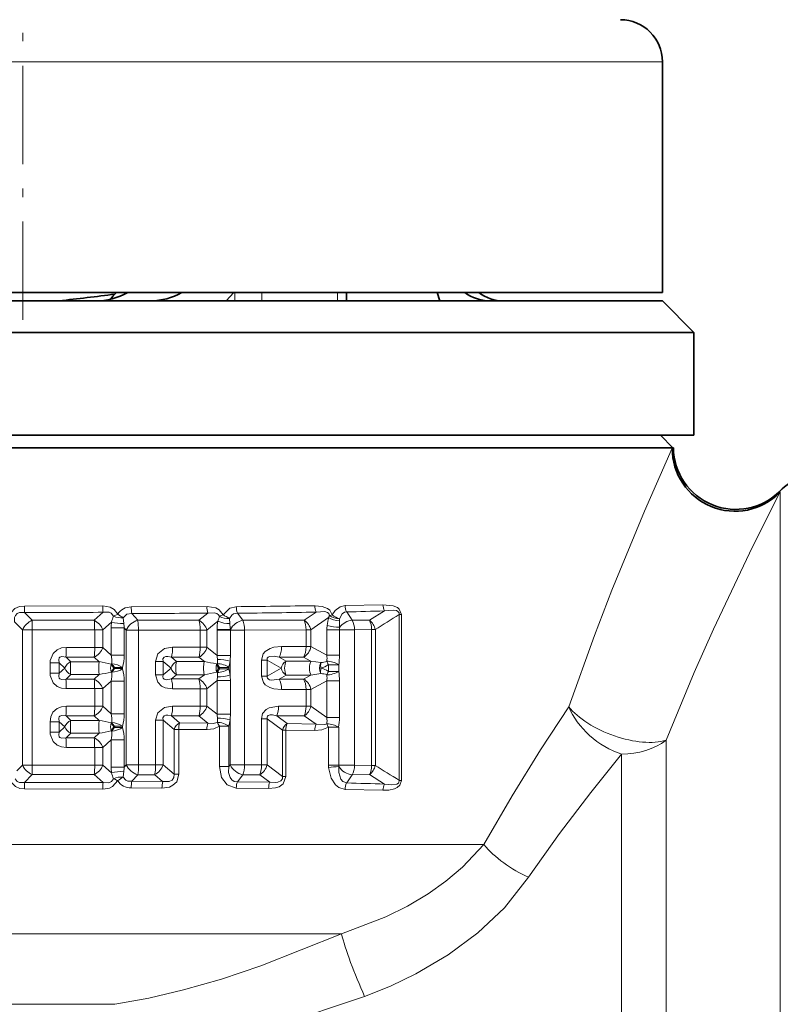
# Model space of a CAD drawing. Extents: x 0 to 420, y 0 to 297.
# Drawn here: x 185 to 195, y 260 to 271 of the extents above; entities that cross this region are included whole.
import ezdxf

# ---------------------------------------------------------------- set-up
doc = ezdxf.new("R2010")
doc.units = 0
doc.linetypes.add('DASHDOT', pattern=[18.5, 12, -3, 0.5, -3])

msp = doc.modelspace()

# ---------------------------------------------------------------- linework, layer by layer
at = {"color": 7, "linetype": 'DASHDOT', "lineweight": 13, "ltscale": 0.097507}
msp.add_line((185.477, 267.796), (185.477, 271.697), dxfattribs=at)
at = {"color": 7, "lineweight": 13}
for p, q in [((181.821, 270.871), (193.102, 270.871)), ((188.005, 268.121), (188.005, 268.021)), ((188.329, 268.121), (188.329, 268.021)), ((189.229, 268.121), (189.229, 268.021)), ((194.507, 251.05), (194.507, 265.744)), ((185.497, 264.386), (186.43, 264.387)), ((185.497, 264.386), (185.497, 264.309)), ((185.497, 264.309), (185.591, 264.216)), ((186.434, 264.311), (186.329, 264.216)), ((186.771, 264.375), (187.674, 264.38)), ((186.778, 264.295), (186.848, 264.217)), ((187.685, 264.302), (187.578, 264.217)), ((188.036, 264.3), (188.101, 264.217)), ((188.832, 264.216), (188.974, 264.314)), ((189.32, 264.391), (189.771, 264.402)), ((189.339, 264.315), (189.405, 264.216)), ((189.609, 264.216), (189.79, 264.328)), ((185.381, 264.196), (185.474, 264.102)), ((186.329, 264.216), (185.591, 264.216)), ((185.591, 264.216), (185.591, 264.102)), ((186.535, 264.194), (186.433, 264.102)), ((186.609, 264.287), (186.558, 264.264)), ((186.676, 264.246), (186.682, 264.176)), ((187.578, 264.217), (186.848, 264.217)), ((187.803, 264.204), (187.673, 264.099)), ((187.824, 264.262), (187.803, 264.204)), ((187.943, 264.238), (187.946, 264.177)), ((188.832, 264.216), (188.101, 264.217)), ((188.912, 264.102), (189.123, 264.25)), ((189.133, 264.271), (189.123, 264.25)), ((189.164, 264.28), (189.133, 264.271)), ((189.254, 264.234), (189.253, 264.209)), ((189.609, 264.216), (189.405, 264.216)), ((189.966, 264.284), (189.966, 262.309)), ((189.99, 264.284), (189.966, 264.284)), ((189.99, 264.284), (189.99, 262.309)), ((185.591, 264.102), (185.474, 264.102)), ((185.474, 264.102), (185.474, 262.491)), ((185.591, 264.102), (185.591, 262.491)), ((186.335, 264.102), (185.591, 264.102)), ((186.335, 264.102), (186.335, 263.891)), ((186.335, 264.102), (186.433, 264.102)), ((186.433, 264.102), (186.433, 263.891)), ((186.531, 264.126), (186.531, 263.802)), ((186.687, 264.126), (186.531, 264.126)), ((186.687, 264.126), (186.687, 263.802)), ((186.687, 264.126), (186.712, 264.098)), ((186.858, 264.098), (186.712, 264.098)), ((186.712, 264.098), (186.712, 262.495)), ((187.593, 264.099), (186.858, 264.098)), ((186.858, 264.098), (186.858, 262.495)), ((187.593, 264.099), (187.593, 263.894)), ((187.593, 264.099), (187.673, 264.099)), ((187.673, 264.099), (187.673, 263.894)), ((187.793, 263.796), (187.793, 264.099)), ((187.952, 264.099), (187.793, 264.099)), ((188.12, 264.099), (187.952, 264.099)), ((187.952, 263.796), (187.952, 264.099)), ((188.854, 264.102), (188.12, 264.099)), ((188.12, 264.099), (188.12, 262.494)), ((188.854, 264.102), (188.854, 263.902)), ((188.854, 264.102), (188.912, 264.102)), ((188.912, 264.102), (188.912, 263.902)), ((189.102, 263.799), (189.102, 264.104)), ((189.253, 264.104), (189.102, 264.104)), ((189.431, 264.104), (189.253, 264.104)), ((189.253, 263.799), (189.253, 264.104)), ((189.635, 264.105), (189.431, 264.104)), ((189.431, 264.104), (189.431, 262.489)), ((189.635, 262.488), (189.635, 264.105)), ((189.635, 264.105), (189.68, 264.105)), ((189.68, 262.488), (189.68, 264.105)), ((186.335, 263.891), (185.997, 263.891)), ((186.335, 263.891), (186.433, 263.891)), ((186.531, 263.802), (186.433, 263.891)), ((187.593, 263.894), (187.263, 263.894)), ((187.593, 263.894), (187.673, 263.894)), ((187.793, 263.796), (187.673, 263.894)), ((188.854, 263.902), (188.562, 263.903)), ((188.854, 263.902), (188.912, 263.902)), ((189.102, 263.799), (188.912, 263.902)), ((185.803, 263.708), (185.803, 263.585)), ((185.803, 263.708), (185.912, 263.708)), ((185.912, 263.708), (185.977, 263.646)), ((185.912, 263.708), (185.912, 263.585)), ((186.329, 263.777), (185.993, 263.777)), ((185.993, 263.777), (186.049, 263.723)), ((186.389, 263.723), (186.049, 263.723)), ((186.389, 263.723), (186.329, 263.777)), ((186.687, 263.802), (186.531, 263.802)), ((187.061, 263.725), (187.061, 263.568)), ((187.061, 263.725), (187.151, 263.725)), ((187.151, 263.725), (187.245, 263.646)), ((187.151, 263.725), (187.151, 263.568)), ((187.578, 263.776), (187.25, 263.776)), ((187.25, 263.776), (187.31, 263.725)), ((187.642, 263.725), (187.31, 263.725)), ((187.642, 263.725), (187.578, 263.776)), ((187.952, 263.796), (187.793, 263.796)), ((187.949, 263.728), (187.949, 263.565)), ((188.323, 263.742), (188.323, 263.551)), ((188.323, 263.742), (188.391, 263.742)), ((188.557, 263.646), (188.391, 263.742)), ((188.391, 263.742), (188.391, 263.551)), ((188.825, 263.777), (188.535, 263.777)), ((188.617, 263.73), (188.535, 263.777)), ((188.913, 263.73), (188.617, 263.73)), ((188.913, 263.73), (188.825, 263.777)), ((188.913, 263.73), (189.03, 263.712)), ((189.253, 263.799), (189.102, 263.799)), ((185.977, 263.646), (185.912, 263.585)), ((186.537, 263.696), (186.532, 263.693)), ((186.537, 263.597), (186.532, 263.6)), ((186.573, 263.653), (186.565, 263.646)), ((186.573, 263.64), (186.565, 263.646)), ((186.573, 263.64), (186.573, 263.653)), ((186.667, 263.653), (186.573, 263.653)), ((186.667, 263.64), (186.573, 263.64)), ((186.667, 263.64), (186.667, 263.653)), ((187.245, 263.646), (187.151, 263.568)), ((187.796, 263.699), (187.788, 263.695)), ((187.796, 263.594), (187.788, 263.598)), ((187.823, 263.655), (187.811, 263.646)), ((187.823, 263.638), (187.811, 263.646)), ((187.823, 263.638), (187.823, 263.655)), ((187.934, 263.655), (187.823, 263.655)), ((187.934, 263.638), (187.823, 263.638)), ((187.934, 263.638), (187.934, 263.655)), ((188.557, 263.646), (188.391, 263.551)), ((189.12, 263.687), (189.12, 263.606)), ((189.12, 263.687), (189.243, 263.687)), ((189.12, 263.606), (189.243, 263.606)), ((189.243, 263.687), (189.243, 263.606)), ((185.803, 263.585), (185.912, 263.585)), ((186.049, 263.57), (185.993, 263.516)), ((186.329, 263.516), (185.993, 263.516)), ((186.389, 263.57), (186.049, 263.57)), ((186.329, 263.516), (186.389, 263.57)), ((186.433, 263.402), (186.531, 263.491)), ((186.531, 263.491), (186.531, 263.102)), ((186.687, 263.491), (186.531, 263.491)), ((186.687, 263.491), (186.687, 263.102)), ((187.061, 263.568), (187.151, 263.568)), ((187.31, 263.568), (187.25, 263.517)), ((187.578, 263.517), (187.25, 263.517)), ((187.642, 263.568), (187.31, 263.568)), ((187.578, 263.517), (187.642, 263.568)), ((187.673, 263.399), (187.793, 263.497)), ((187.793, 263.096), (187.793, 263.497)), ((187.952, 263.497), (187.793, 263.497)), ((187.952, 263.096), (187.952, 263.497)), ((188.323, 263.551), (188.391, 263.551)), ((188.617, 263.563), (188.535, 263.516)), ((188.825, 263.516), (188.535, 263.516)), ((188.913, 263.563), (188.617, 263.563)), ((188.913, 263.563), (188.825, 263.516)), ((189.102, 263.494), (188.912, 263.391)), ((188.913, 263.563), (189.03, 263.581)), ((189.102, 263.058), (189.102, 263.494)), ((189.253, 263.494), (189.102, 263.494)), ((189.253, 263.058), (189.253, 263.494)), ((186.335, 263.402), (185.997, 263.402)), ((186.335, 263.402), (186.433, 263.402)), ((186.335, 263.402), (186.335, 263.191)), ((186.433, 263.402), (186.433, 263.191)), ((187.593, 263.399), (187.263, 263.399)), ((187.593, 263.399), (187.673, 263.399)), ((187.593, 263.399), (187.593, 263.194)), ((187.673, 263.399), (187.673, 263.194)), ((188.854, 263.391), (188.562, 263.39)), ((188.854, 263.391), (188.912, 263.391)), ((188.854, 263.391), (188.854, 263.191)), ((188.912, 263.391), (188.912, 263.191)), ((185.997, 263.191), (186.335, 263.191)), ((186.335, 263.191), (186.433, 263.191)), ((186.433, 263.191), (186.531, 263.102)), ((187.263, 263.194), (187.593, 263.194)), ((187.593, 263.194), (187.673, 263.194)), ((187.673, 263.194), (187.793, 263.096)), ((188.527, 263.192), (188.854, 263.191)), ((188.854, 263.191), (188.912, 263.191)), ((188.912, 263.191), (189.102, 263.058)), ((185.803, 263.008), (185.803, 262.885)), ((185.803, 263.008), (185.912, 263.008)), ((185.912, 263.008), (185.912, 262.885)), ((185.977, 262.946), (185.912, 263.008)), ((185.993, 263.077), (186.329, 263.077)), ((186.049, 263.023), (185.993, 263.077)), ((186.049, 263.023), (186.389, 263.023)), ((186.329, 263.077), (186.389, 263.023)), ((186.687, 263.102), (186.531, 263.102)), ((187.061, 263.025), (187.061, 262.495)), ((187.061, 263.025), (187.151, 263.025)), ((187.151, 263.025), (187.151, 262.495)), ((187.282, 262.915), (187.151, 263.025)), ((187.25, 263.076), (187.578, 263.076)), ((187.347, 262.994), (187.25, 263.076)), ((187.578, 263.076), (187.685, 262.991)), ((187.952, 263.096), (187.793, 263.096)), ((187.949, 263.028), (187.949, 262.494)), ((188.323, 263.042), (188.323, 262.493)), ((188.323, 263.042), (188.391, 263.042)), ((188.391, 263.042), (188.391, 262.493)), ((188.391, 263.042), (188.573, 262.908)), ((188.505, 263.076), (188.832, 263.076)), ((188.505, 263.076), (188.629, 262.985)), ((188.832, 263.076), (188.974, 262.979)), ((189.253, 263.058), (189.102, 263.058)), ((185.803, 262.885), (185.912, 262.885)), ((185.977, 262.946), (185.912, 262.885)), ((186.532, 262.993), (186.537, 262.996)), ((186.537, 262.897), (186.532, 262.9)), ((186.565, 262.946), (186.573, 262.953)), ((186.573, 262.94), (186.565, 262.946)), ((186.573, 262.94), (186.573, 262.953)), ((186.667, 262.953), (186.573, 262.953)), ((186.667, 262.94), (186.573, 262.94)), ((186.667, 262.94), (186.667, 262.953)), ((187.282, 262.383), (187.282, 262.915)), ((187.338, 262.915), (187.282, 262.915)), ((187.674, 262.913), (187.338, 262.915)), ((187.338, 262.383), (187.338, 262.915)), ((187.685, 262.991), (187.347, 262.994)), ((187.823, 262.474), (187.823, 262.955)), ((187.934, 262.955), (187.823, 262.955)), ((187.934, 262.474), (187.934, 262.955)), ((188.573, 262.356), (188.573, 262.908)), ((188.614, 262.908), (188.573, 262.908)), ((188.957, 262.903), (188.614, 262.908)), ((188.614, 262.356), (188.614, 262.908)), ((188.974, 262.979), (188.629, 262.985)), ((189.12, 262.942), (189.12, 262.489)), ((189.12, 262.942), (189.243, 262.942)), ((189.243, 262.942), (189.243, 262.489)), ((186.049, 262.87), (185.993, 262.816)), ((186.329, 262.816), (185.993, 262.816)), ((186.049, 262.87), (186.389, 262.87)), ((186.329, 262.816), (186.389, 262.87)), ((186.433, 262.702), (186.531, 262.791)), ((186.531, 262.791), (186.531, 262.467)), ((186.687, 262.791), (186.531, 262.791)), ((186.687, 262.791), (186.687, 262.467)), ((193.146, 262.787), (193.146, 252.244)), ((186.335, 262.702), (185.997, 262.702)), ((186.335, 262.702), (186.335, 262.491)), ((186.335, 262.702), (186.433, 262.702)), ((186.433, 262.702), (186.433, 262.491)), ((192.616, 262.622), (192.616, 252.437)), ((185.407, 262.424), (185.474, 262.491)), ((185.591, 262.491), (185.474, 262.491)), ((185.591, 262.491), (186.335, 262.491)), ((185.591, 262.377), (185.591, 262.491)), ((186.335, 262.491), (186.433, 262.491)), ((186.433, 262.491), (186.535, 262.399)), ((186.687, 262.467), (186.531, 262.467)), ((186.682, 262.417), (186.676, 262.347)), ((186.687, 262.467), (186.712, 262.495)), ((186.858, 262.495), (186.712, 262.495)), ((186.858, 262.495), (187.061, 262.495)), ((187.061, 262.495), (187.151, 262.495)), ((187.151, 262.495), (187.282, 262.383)), ((187.823, 262.474), (187.934, 262.474)), ((187.949, 262.494), (187.934, 262.474)), ((188.12, 262.494), (187.949, 262.494)), ((188.12, 262.494), (188.323, 262.493)), ((188.323, 262.493), (188.391, 262.493)), ((188.573, 262.356), (188.391, 262.493)), ((189.12, 262.489), (189.121, 262.462)), ((189.12, 262.489), (189.243, 262.489)), ((189.431, 262.489), (189.243, 262.489)), ((189.243, 262.489), (189.244, 262.473)), ((189.431, 262.489), (189.635, 262.488)), ((189.635, 262.488), (189.68, 262.488)), ((185.497, 262.284), (185.591, 262.377)), ((185.591, 262.377), (186.329, 262.377)), ((186.329, 262.377), (186.434, 262.282)), ((186.778, 262.298), (186.848, 262.376)), ((187.145, 262.295), (186.778, 262.298)), ((186.848, 262.376), (187.05, 262.376)), ((187.05, 262.376), (187.145, 262.295)), ((187.338, 262.383), (187.282, 262.383)), ((188.101, 262.376), (188.036, 262.293)), ((188.101, 262.376), (188.302, 262.376)), ((188.422, 262.288), (188.302, 262.376)), ((188.614, 262.356), (188.573, 262.356)), ((189.339, 262.278), (189.405, 262.376)), ((189.405, 262.376), (189.609, 262.377)), ((189.79, 262.265), (189.609, 262.377)), ((189.99, 262.309), (189.966, 262.309)), ((185.497, 262.207), (185.497, 262.284)), ((186.43, 262.205), (185.497, 262.207)), ((187.137, 262.217), (186.771, 262.218)), ((188.407, 262.211), (188.023, 262.215)), ((188.422, 262.288), (188.036, 262.293)), ((189.771, 262.191), (189.32, 262.202)), ((190.975, 261.543), (178.675, 261.543)), ((189.276, 260.482), (179.061, 260.482)), ((186.576, 259.641), (179.799, 259.641))]:
    msp.add_line(p, q, dxfattribs=at)
at = {"color": 7, "lineweight": 35}
for p, q in [((193.102, 270.871), (193.102, 268.121)), ((181.821, 268.121), (193.102, 268.121)), ((187.9, 268.021), (187.993, 268.121)), ((189.337, 268.121), (189.337, 268.021)), ((190.415, 268.121), (190.447, 268.021)), ((189.132, 268.021), (181.51, 268.021)), ((193.1, 268.021), (189.132, 268.021)), ((193.102, 268.021), (193.1, 268.021)), ((193.102, 268.021), (193.477, 267.646)), ((189.312, 267.646), (181.314, 267.646)), ((193.475, 267.646), (189.312, 267.646)), ((193.477, 267.646), (193.475, 267.646)), ((193.477, 266.421), (193.477, 267.646)), ((193.102, 266.421), (178.785, 266.421)), ((193.077, 266.421), (178.807, 266.421)), ((189.312, 266.421), (181.314, 266.421)), ((193.475, 266.421), (189.312, 266.421)), ((193.077, 266.421), (193.227, 266.271)), ((193.477, 266.421), (193.475, 266.421)), ((193.219, 266.271), (178.675, 266.271)), ((193.219, 266.265), (193.219, 266.271)), ((193.232, 266.271), (193.219, 266.271)), ((194.499, 265.736), (194.507, 265.744))]:
    msp.add_line(p, q, dxfattribs=at)
at = {"color": 7, "lineweight": 13}
for points in [[(191.986, 263.186), (192.291, 264.036), (192.5, 264.576), (192.89, 265.518), (193.219, 266.265)], [(193.146, 262.787), (193.481, 263.595), (193.711, 264.112), (194.139, 265.017), (194.499, 265.736)], [(185.306, 264.196), (185.313, 264.253), (185.338, 264.309), (185.384, 264.355), (185.44, 264.379), (185.497, 264.386)], [(185.381, 264.196), (185.381, 264.249), (185.391, 264.274), (185.411, 264.296), (185.438, 264.308), (185.497, 264.309)], [(186.609, 264.287), (186.568, 264.344), (186.52, 264.372), (186.43, 264.387)], [(186.558, 264.264), (186.533, 264.299), (186.507, 264.311), (186.434, 264.311)], [(186.676, 264.246), (186.718, 264.288), (186.778, 264.295)], [(187.865, 264.283), (187.817, 264.342), (187.777, 264.363), (187.674, 264.38)], [(187.824, 264.262), (187.811, 264.282), (187.792, 264.296), (187.758, 264.305), (187.685, 264.302)], [(187.865, 264.283), (187.947, 264.361), (188.023, 264.378)], [(187.943, 264.238), (187.969, 264.278), (187.989, 264.291), (188.036, 264.3)], [(189.164, 264.28), (189.137, 264.335), (189.109, 264.358), (189.046, 264.382), (188.957, 264.39)], [(189.133, 264.271), (189.124, 264.295), (189.111, 264.307), (189.077, 264.319), (188.974, 264.314)], [(189.164, 264.28), (189.203, 264.334), (189.259, 264.376), (189.32, 264.391)], [(189.254, 264.234), (189.286, 264.292), (189.313, 264.311), (189.339, 264.315)], [(189.771, 264.402), (189.894, 264.389), (189.943, 264.368), (189.965, 264.349), (189.99, 264.284)], [(189.79, 264.328), (189.893, 264.338), (189.932, 264.331), (189.95, 264.322), (189.964, 264.304), (189.966, 264.284)], [(185.997, 263.891), (185.941, 263.886), (185.887, 263.865), (185.838, 263.822), (185.805, 263.735), (185.803, 263.708)], [(187.061, 263.725), (187.086, 263.815), (187.167, 263.879), (187.263, 263.894)], [(188.323, 263.742), (188.344, 263.817), (188.368, 263.845), (188.426, 263.88), (188.471, 263.894), (188.562, 263.903)], [(185.993, 263.777), (185.942, 263.783), (185.921, 263.775), (185.913, 263.767), (185.907, 263.743), (185.912, 263.708)], [(187.151, 263.725), (187.149, 263.755), (187.161, 263.777), (187.184, 263.785), (187.205, 263.786), (187.25, 263.776)], [(188.391, 263.742), (188.391, 263.764), (188.403, 263.778), (188.419, 263.785), (188.474, 263.788), (188.535, 263.777)], [(185.997, 263.402), (185.941, 263.407), (185.887, 263.428), (185.838, 263.471), (185.805, 263.558), (185.803, 263.585)], [(185.993, 263.516), (185.942, 263.51), (185.921, 263.518), (185.913, 263.526), (185.907, 263.55), (185.912, 263.585)], [(187.263, 263.399), (187.175, 263.412), (187.132, 263.432), (187.087, 263.477), (187.061, 263.568)], [(187.25, 263.517), (187.188, 263.507), (187.162, 263.516), (187.152, 263.528), (187.148, 263.543), (187.151, 263.568)], [(188.562, 263.39), (188.47, 263.399), (188.423, 263.414), (188.368, 263.448), (188.345, 263.475), (188.323, 263.551)], [(188.535, 263.516), (188.443, 263.504), (188.418, 263.508), (188.406, 263.513), (188.393, 263.525), (188.39, 263.533), (188.391, 263.551)], [(185.803, 263.008), (185.811, 263.066), (185.837, 263.121), (185.886, 263.164), (185.941, 263.185), (185.997, 263.191)], [(187.061, 263.025), (187.086, 263.115), (187.167, 263.179), (187.263, 263.194)], [(188.323, 263.042), (188.337, 263.106), (188.38, 263.155), (188.413, 263.173), (188.527, 263.192)], [(190.975, 261.543), (191.309, 262.124), (191.649, 262.673), (191.986, 263.186)], [(185.912, 263.008), (185.907, 263.049), (185.913, 263.066), (185.92, 263.075), (185.943, 263.083), (185.993, 263.077)], [(187.151, 263.025), (187.149, 263.055), (187.161, 263.077), (187.184, 263.085), (187.205, 263.086), (187.25, 263.076)], [(187.685, 262.991), (187.746, 262.986), (187.796, 262.999)], [(188.391, 263.042), (188.39, 263.065), (188.394, 263.075), (188.403, 263.083), (188.428, 263.089), (188.453, 263.088), (188.505, 263.076)], [(185.997, 262.702), (185.941, 262.707), (185.887, 262.728), (185.838, 262.771), (185.805, 262.858), (185.803, 262.885)], [(185.993, 262.816), (185.942, 262.81), (185.921, 262.818), (185.913, 262.826), (185.907, 262.85), (185.912, 262.885)], [(187.674, 262.913), (187.754, 262.922), (187.823, 262.955)], [(188.957, 262.903), (189.044, 262.91), (189.12, 262.942)], [(188.974, 262.979), (189.078, 262.974), (189.103, 262.981)], [(191.507, 261.155), (191.874, 261.675), (192.247, 262.165), (192.616, 262.622)], [(188.023, 262.215), (187.913, 262.254), (187.847, 262.345), (187.823, 262.474)], [(188.036, 262.293), (187.999, 262.297), (187.968, 262.316), (187.949, 262.342), (187.931, 262.403), (187.934, 262.474)], [(189.32, 262.202), (189.244, 262.225), (189.205, 262.257), (189.153, 262.337), (189.121, 262.462)], [(189.339, 262.278), (189.294, 262.294), (189.269, 262.324), (189.245, 262.401), (189.244, 262.473)], [(185.497, 262.284), (185.438, 262.285), (185.411, 262.297), (185.387, 262.326)], [(186.43, 262.205), (186.51, 262.217), (186.549, 262.235), (186.609, 262.306)], [(186.434, 262.282), (186.503, 262.281), (186.534, 262.294), (186.558, 262.329)], [(186.778, 262.298), (186.729, 262.301), (186.707, 262.311), (186.676, 262.347)], [(187.137, 262.217), (187.225, 262.229), (187.268, 262.25), (187.312, 262.293), (187.338, 262.383)], [(187.145, 262.295), (187.224, 262.295), (187.259, 262.311), (187.28, 262.344), (187.282, 262.383)], [(188.407, 262.211), (188.491, 262.219), (188.532, 262.233), (188.58, 262.267), (188.614, 262.356)], [(188.422, 262.288), (188.487, 262.282), (188.519, 262.286), (188.554, 262.302), (188.572, 262.329), (188.573, 262.356)], [(189.99, 262.309), (189.972, 262.252), (189.941, 262.224), (189.908, 262.208), (189.842, 262.194), (189.771, 262.191)], [(189.966, 262.309), (189.962, 262.284), (189.955, 262.275), (189.936, 262.263), (189.876, 262.255), (189.79, 262.265)], [(185.497, 262.207), (185.442, 262.213), (185.389, 262.235), (185.331, 262.294)], [(189.276, 260.482), (189.805, 260.683), (190.064, 260.811), (190.308, 260.956), (190.522, 261.108), (190.719, 261.273), (190.975, 261.543)], [(189.552, 259.734), (189.862, 259.859), (190.164, 260.004), (190.547, 260.23), (190.902, 260.493), (191.218, 260.792), (191.507, 261.155)], [(186.576, 259.641), (186.98, 259.715), (187.393, 259.812), (187.846, 259.942), (188.314, 260.099), (189.276, 260.482)], [(186.666, 258.983), (187.116, 259.052), (187.575, 259.143), (188.531, 259.392), (189.552, 259.734)]]:
    msp.add_lwpolyline(points, dxfattribs=at)
at = {"color": 7, "lineweight": 35}
for centre, radius, start, end in [((192.602, 270.871), 0.5, 360, 90), ((175.323, 359.843), 92.43, 276.57802, 276.99298), ((186.348, 268.796), 0.775, 269.6352, 299.3981), ((185.477, 269.121), 1.5, 313.8722, 318.1897), ((187.004, 268.754), 0.732, 269.7527, 300.2735), ((191.04, 268.497), 0.475, 232.1205, 269.8978), ((191.212, 268.521), 0.5, 233.1146, 270), ((193.967, 266.263), 0.748, 179.8228, 315.2861), ((193.977, 266.282), 0.745, 180.8393, 314.9895), ((195.037, 265.221), 0.755, 89.9981, 134.9819)]:
    msp.add_arc(centre, radius, start, end, dxfattribs=at)
at = {"color": 7, "lineweight": 13}
for centre, radius, start, end in [((185.485, 476.018), 211.709, 270.00328, 270.25687), ((187.013, 264.383), 0.583, 179.5819, 187.0904), ((186.767, 264.188), 0.187, 88.8123, 147.824), ((187.186, 264.369), 0.415, 179.2263, 190.2202), ((185.835, 451.982), 187.689, 270.28766, 270.56458), ((187.928, 264.375), 0.255, 178.9749, 196.7668), ((186.91, 386.527), 122.154, 270.52171, 270.96008), ((188.244, 264.374), 0.221, 178.8249, 199.5308), ((186.892, 367), 102.707, 270.6382, 271.16155), ((189.131, 264.388), 0.173, 179.1381, 205.0031), ((189.48, 264.389), 0.16, 179.2011, 207.3971), ((188.168, 312.831), 48.53, 271.382, 271.9156), ((189.92, 264.401), 0.149, 179.6626, 209.1767), ((185.678, 264.011), 0.223, 113.1686, 156.1464), ((186.23, 264.021), 0.218, 21.6302, 63.2053), ((187.103, 264.126), 0.572, 173.1047, 179.9725), ((187.788, 263.818), 1.309, 160.0607, 163.2886), ((186.682, 264.779), 0.603, 255.8581, 269.9569), ((187.188, 265.161), 1.048, 236.5046, 240.8083), ((187.242, 264.211), 0.561, 183.619, 188.7555), ((186.909, 264.01), 0.216, 106.5253, 155.928), ((186.258, 264.108), 0.599, 359.0509, 10.4641), ((187.479, 264.039), 0.203, 17.1823, 60.9611), ((188.457, 264.092), 0.664, 170.2934, 178.5189), ((187.945, 264.568), 0.391, 248.6, 270.1953), ((188.064, 263.839), 0.486, 114.1761, 119.5814), ((188.165, 264.72), 0.53, 235.5147, 245.2606), ((188.647, 264.198), 0.701, 181.7103, 187.5827), ((188.145, 264.002), 0.219, 101.6177, 151.9391), ((187.792, 264.108), 0.328, 358.5154, 19.394), ((188.722, 264.054), 0.196, 14.2656, 56.0887), ((189.847, 264.062), 0.747, 165.485, 172.783), ((189.377, 264.579), 0.367, 234.6622, 250.4515), ((190.086, 264.184), 0.833, 178.2951, 183.3861), ((189.43, 263.992), 0.226, 96.2309, 140.8142), ((189.192, 264.109), 0.239, 358.6287, 26.7038), ((189.493, 264.064), 0.191, 12.286, 52.6876), ((201.08, 246.202), 21.225, 121.5763, 122.4889), ((187.935, 266.558), 2.453, 266.6863, 270.3987), ((189.247, 264.625), 0.49, 253.2368, 270.9262), ((184.365, 263.882), 1.631, 356.275, 0.3081), ((185.341, 263.882), 0.994, 353.886, 0.4952), ((186.23, 263.971), 0.218, 296.7947, 338.3698), ((186.792, 263.885), 0.471, 346.66, 1.1455), ((187.189, 263.885), 0.404, 344.4235, 1.2635), ((187.479, 263.953), 0.203, 299.0389, 342.8177), ((188.728, 263.937), 0.188, 301.4616, 349.3633), ((186.113, 263.591), 0.147, 115.7068, 157.7308), ((187.224, 263.646), 1.178, 176.2769, 183.7231), ((187.126, 263.646), 0.742, 174.0984, 185.9017), ((185.985, 261.443), 2.316, 76.3363, 79.9503), ((186.039, 263.723), 0.499, 356.9897, 9.1949), ((186.144, 263.801), 0.543, 344.1366, 0.0837), ((187.667, 263.646), 0.366, 167.5842, 192.4158), ((187.944, 263.646), 0.312, 165.5083, 194.4917), ((187.156, 260.942), 2.825, 77.0804, 80.0884), ((187.332, 263.733), 0.466, 2.1075, 7.8517), ((187.354, 263.732), 0.444, 355.7919, 2.3112), ((187.809, 263.284), 0.466, 72.4279, 91.3938), ((187.455, 263.794), 0.498, 343.8677, 352.4489), ((187.1, 263.797), 0.852, 355.3505, 359.9523), ((188.68, 263.622), 0.125, 120.4897, 168.9868), ((189.166, 263.646), 0.15, 154.1456, 205.8544), ((189.193, 263.682), 0.165, 169.5165, 192.4258), ((189.029, 263.891), 0.179, 270.5884, 293.8713), ((188.802, 263.769), 0.302, 352.0486, 5.7024), ((189.097, 263.446), 0.282, 58.9315, 89.315), ((188.597, 263.8), 0.656, 350.0779, 359.9122), ((185.985, 265.85), 2.316, 280.0497, 283.6637), ((186.705, 263.646), 0.18, 165.0541, 194.9459), ((186.039, 263.57), 0.499, 350.8051, 3.0103), ((187.107, 264.074), 0.69, 213.5, 218.2439), ((186.526, 263.445), 0.252, 55.9609, 87.6158), ((187.108, 263.157), 0.721, 137.9471, 142.4243), ((186.144, 263.491), 0.543, 359.9163, 15.8635), ((187.374, 263.688), 0.136, 197.7045, 242.11), ((187.156, 266.351), 2.825, 279.9116, 282.9196), ((187.939, 263.646), 0.158, 162.0713, 197.9287), ((188.049, 263.789), 0.278, 199.7016, 210.8393), ((188.056, 263.468), 0.288, 143.9765, 154.2571), ((187.354, 263.561), 0.444, 357.6896, 4.2091), ((187.455, 263.499), 0.498, 7.5511, 16.1323), ((188.983, 263.87), 0.228, 282.2014, 306.8671), ((188.983, 263.424), 0.228, 53.0718, 77.7739), ((189.264, 263.513), 0.171, 147.2348, 162.1888), ((188.597, 263.493), 0.656, 0.0877, 9.9221), ((184.365, 263.41), 1.631, 359.6919, 3.725), ((186.23, 263.321), 0.218, 21.6302, 63.2053), ((186.792, 263.408), 0.471, 358.8545, 13.34), ((187.479, 263.339), 0.203, 17.1823, 60.9611), ((187.332, 263.56), 0.466, 352.148, 357.8928), ((187.809, 264.009), 0.466, 268.6062, 287.5722), ((187.1, 263.496), 0.852, 0.0477, 4.6494), ((188.728, 263.356), 0.188, 10.6367, 58.5384), ((189.029, 263.402), 0.179, 66.1285, 89.4115), ((188.802, 263.524), 0.302, 354.2976, 7.9514), ((184.365, 263.182), 1.631, 356.275, 0.3081), ((185.341, 263.182), 0.994, 353.886, 0.4952), ((186.23, 263.271), 0.218, 296.7947, 338.3698), ((186.792, 263.185), 0.471, 346.66, 1.1455), ((187.189, 263.185), 0.404, 344.4235, 1.2635), ((187.479, 263.253), 0.203, 299.0389, 342.8177), ((188.234, 263.185), 0.292, 338.2371, 1.4888), ((188.584, 263.184), 0.27, 336.5317, 1.437), ((188.722, 263.239), 0.196, 303.9113, 345.7344), ((186.113, 262.891), 0.147, 115.7068, 157.7308), ((187.224, 262.946), 1.178, 176.2769, 183.7231), ((187.126, 262.946), 0.742, 174.0984, 185.9016), ((185.985, 260.743), 2.316, 76.3363, 79.9503), ((186.039, 263.023), 0.499, 356.9858, 9.1943), ((186.144, 263.101), 0.543, 344.1365, 0.0837), ((187.332, 263.033), 0.466, 2.1075, 7.8517), ((187.354, 263.032), 0.444, 355.7919, 2.3111), ((187.809, 262.584), 0.466, 72.4279, 91.3938), ((187.455, 263.094), 0.498, 343.8677, 352.4491), ((187.1, 263.097), 0.852, 355.3504, 359.9524), ((188.762, 263.017), 0.342, 353.9579, 6.8107), ((188.55, 263.059), 0.702, 350.4083, 359.8959), ((185.985, 265.15), 2.316, 280.0497, 283.6637), ((186.705, 262.946), 0.18, 165.0541, 194.9459), ((186.039, 262.87), 0.499, 350.8051, 3.0103), ((187.107, 263.374), 0.69, 213.5, 218.2439), ((186.526, 262.745), 0.252, 55.9609, 87.6158), ((187.108, 262.457), 0.721, 137.9471, 142.4243), ((186.144, 262.791), 0.543, 359.9163, 15.8635), ((187.411, 262.874), 0.136, 118.0168, 162.3539), ((187.633, 262.92), 0.296, 165.5826, 180.9719), ((187.928, 262.918), 0.255, 163.2332, 181.0251), ((188.7, 262.875), 0.131, 122.6973, 165.278), ((188.801, 262.911), 0.187, 156.8427, 181.0402), ((189.131, 262.905), 0.173, 154.9969, 180.8619), ((189.097, 262.69), 0.292, 59.9792, 88.8178), ((184.365, 262.71), 1.631, 359.6919, 3.725), ((186.23, 262.621), 0.218, 21.6302, 63.2053), ((185.678, 262.582), 0.223, 203.8536, 246.8314), ((185.341, 262.482), 0.994, 353.886, 0.4952), ((186.23, 262.571), 0.218, 296.7947, 338.3698), ((187.103, 262.467), 0.572, 180.0276, 186.8952), ((186.682, 261.814), 0.603, 90.043, 104.1419), ((187.242, 262.381), 0.561, 171.2445, 176.381), ((186.909, 262.583), 0.216, 204.072, 253.4747), ((186.535, 262.485), 0.526, 348.0756, 1.0543), ((186.957, 262.559), 0.204, 296.8836, 341.8238), ((188.145, 262.59), 0.218, 206.1845, 258.4597), ((188.014, 262.485), 0.309, 339.3938, 1.4961), ((188.2, 262.545), 0.197, 301.2404, 344.7122), ((189.327, 260.895), 1.58, 93.0211, 97.4812), ((189.43, 262.601), 0.226, 214.5373, 263.7715), ((189.404, 262.483), 0.231, 332.5846, 1.2619), ((189.493, 262.529), 0.191, 307.3124, 347.714), ((201.081, 280.392), 21.226, 237.5111, 238.4237), ((187.788, 262.775), 1.309, 196.7114, 199.9393), ((186.651, 262.12), 0.228, 83.542, 113.9314), ((187.188, 261.432), 1.048, 119.1917, 123.4954), ((186.767, 262.405), 0.187, 212.176, 271.1877), ((187.186, 262.224), 0.415, 169.7798, 180.7737), ((187.465, 262.222), 0.328, 167.0406, 180.916), ((185.485, 50.714), 211.57, 89.74288, 89.99664), ((187.013, 262.21), 0.583, 172.9096, 180.4181), ((188.244, 262.219), 0.221, 160.4692, 181.1751), ((188.605, 262.215), 0.197, 158.0501, 181.1111), ((189.48, 262.204), 0.16, 152.6028, 180.7989), ((188.168, 213.762), 48.53, 88.0844, 88.618), ((189.92, 262.192), 0.149, 150.8233, 180.3374)]:
    msp.add_arc(centre, radius, start, end, dxfattribs=at)
for centre, major_axis, ratio, start_param, end_param in [((186.318, 264.102), (0, -0.15), 0.10791, 1.570681, 2.438522), ((186.624, 264.287), (0.099, -0.0143), 0.403927, 4.049237, 5.330862), ((187.553, 264.099), (0, -0.15), 0.26617, 1.570084, 2.46731), ((187.895, 264.283), (0.0988, -0.0158), 0.431505, 3.971232, 5.282382), ((188.791, 264.102), (0.001, -0.15), 0.424861, 1.568637, 2.434928), ((189.204, 264.25), (0.0968, -0.0252), 0.327892, 3.81312, 5.32809), ((189.212, 264.28), (0.097, -0.0243), 0.406377, 3.876732, 5.258077), ((189.557, 264.105), (0.001, -0.15), 0.523064, 1.566927, 2.403362), ((187.938, 264.099), (0, -0.241), 0.601815, 4.670428, 4.712389), ((188.039, 264.099), (0, -0.145), 0.601815, 4.670428, 4.712389), ((189.248, 264.104), (0, -0.248), 0.587785, 4.498433, 4.712389), ((189.34, 264.104), (0, -0.149), 0.587785, 4.498433, 4.712389), ((188.504, 263.903), (-0.001, -0.15), 0.388121, 0.573446, 1.572203), ((188.791, 263.902), (-0.001, -0.15), 0.424863, 0.585155, 1.572576), ((187.324, 263.646), (-0.0641, -0.0767), 0.71337, 4.174456, 5.250322), ((188.638, 263.646), (0, 0.1), 0.392033, 0.57461, 2.566983), ((188.937, 263.646), (0, 0.1), 0.429, 0.586589, 2.555004), ((189.167, 263.687), (0.0623, -0.0782), 0.38447, 3.899805, 4.415088), ((186.054, 263.646), (0.0686, -0.0728), 0.655331, 4.159458, 5.26532), ((186.579, 263.646), (0.0623, 0.0782), 0.110285, 1.658345, 2.288931), ((186.587, 263.653), (0.0674, -0.0739), 0.104961, 3.993852, 4.616971), ((186.587, 263.64), (0.0961, 0.0278), 0.346385, 4.065587, 5.586693), ((187.841, 263.646), (0.0538, 0.0843), 0.257282, 1.733468, 2.340981), ((187.853, 263.655), (0.096, -0.028), 0.359167, 0.681309, 2.30247), ((187.853, 263.655), (0.0615, -0.0788), 0.242837, 3.939413, 4.525006), ((187.853, 263.638), (0.096, 0.028), 0.359167, 3.980716, 5.601876), ((188.638, 263.646), (0.0493, -0.087), 0.767647, 4.302497, 5.388222), ((189.077, 263.646), (0.0238, 0.0971), 0.448147, 1.680087, 2.414889), ((189.167, 263.606), (0.0961, 0.0276), 0.307573, 3.871916, 5.531424), ((186.318, 263.402), (0, -0.15), 0.10791, 1.570681, 2.438522), ((187.553, 263.399), (0, -0.15), 0.26617, 1.570084, 2.46731), ((188.504, 263.39), (0.001, -0.15), 0.388121, 1.56939, 2.568147), ((188.791, 263.391), (0.001, -0.15), 0.424863, 1.569017, 2.556437), ((192.616, 263.186), (0.604, -0.445), 0.67643, 3.970092, 5.175079), ((192.616, 263.186), (0.703, -0.262), 0.475132, 3.806283, 5.725019), ((187.853, 262.955), (0.096, -0.028), 0.359167, 0.681309, 2.30247), ((187.853, 262.955), (0.0615, -0.0788), 0.242837, 3.939413, 4.525006), ((186.054, 262.946), (0.0686, -0.0728), 0.655331, 4.159458, 5.26532), ((186.579, 262.946), (0.0623, 0.0782), 0.110285, 1.658345, 2.288931), ((186.587, 262.953), (0.0674, -0.0739), 0.104961, 3.993852, 4.616971), ((186.587, 262.94), (0.0961, 0.0278), 0.346385, 4.065587, 5.586693), ((189.167, 262.942), (0.0593, -0.0805), 0.394172, 3.944375, 4.430016), ((186.318, 262.702), (0, -0.15), 0.10791, 1.570681, 2.438522), ((192.616, 263.186), (-0.75, 0), 0.752084, 1.570796, 2.356194), ((186.832, 262.495), (0, 0.15), 0.173747, 3.799055, 4.712672), ((188.071, 262.494), (0.001, 0.15), 0.33254, 3.814491, 4.713547), ((189.357, 262.489), (0.001, 0.15), 0.497431, 3.863984, 4.715687), ((186.624, 262.306), (0.0924, -0.0382), 0.056324, 3.948357, 4.576949), ((191.507, 261.543), (0.643, -0.386), 0.460131, 4.058564, 4.981967), ((189.552, 259.952), (0.286, -0.693), 0.114884, 3.795303, 4.98381)]:
    msp.add_ellipse(centre, major_axis=major_axis, ratio=ratio, start_param=start_param, end_param=end_param, dxfattribs=at)

doc.saveas('drawing.dxf')
